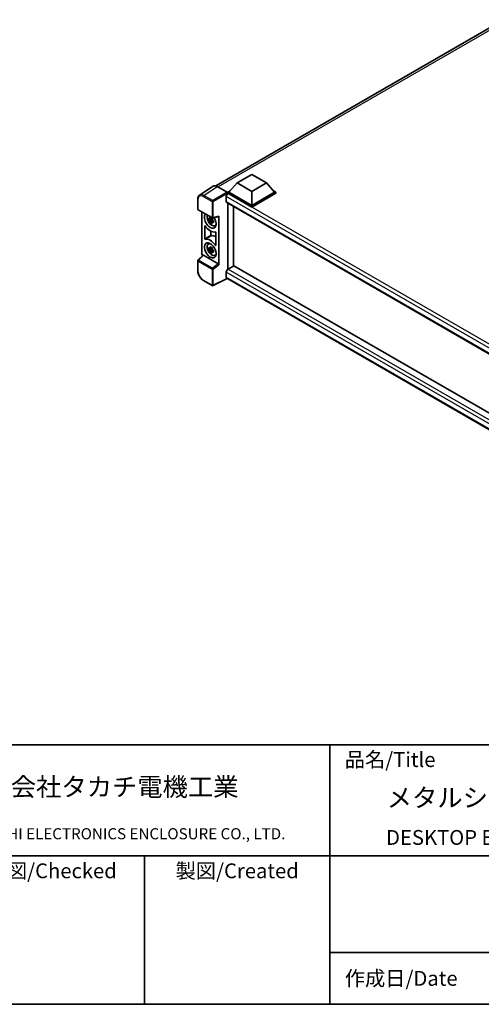
# Model space of a CAD drawing. Units: millimetres. Extents: x 0 to 10422, y 0 to 1264.
# Drawn here: x 730 to 916, y 0 to 398 of the extents above; entities that cross this region are included whole.
import ezdxf
from ezdxf.enums import TextEntityAlignment as Align

# ---------------------------------------------------------------- set-up
doc = ezdxf.new("R2010")
doc.units = ezdxf.units.MM
doc.header["$LTSCALE"] = 3
for name, color, linetype, lineweight in [('Border (ISO)', 7, 'Continuous', 35), ('Title (ISO)', 7, 'Continuous', 35), ('Visible (ISO)', 7, 'Continuous', 35), ('Visible Narrow (ISO)', 7, 'Continuous', 25)]:
    doc.layers.add(name, color=color, linetype=linetype, lineweight=lineweight)
doc.styles.add('Note Text (TK)', font='txt')
doc.styles.add('文字スタイル67', font='arial.ttf')

# ---------------------------------------------------------------- blocks, each defined once
blk = doc.blocks.new('図面枠 tk図枠')
at = {"layer": 'Border (ISO)'}
blk.add_line((14.5, 8), (405.5, 8), dxfattribs=at)
blk = doc.blocks.new('表題欄 tk表題欄')
at = {"layer": 'Title (ISO)'}
for p, q in [((74.71, 244.05), (255.71, 244.05)), ((149.71, 244.05), (149.71, 209.05)), ((74.71, 229.05), (230.71, 229.05)), ((124.71, 229.05), (124.71, 209.05)), ((149.71, 216.05), (230.71, 216.05)), ((255.71, 209.05), (74.71, 209.05))]:
    blk.add_line(p, q, dxfattribs=at)
at = {"layer": 'Title (ISO)', "color": 1, "char_height": 2, "line_spacing_factor": 1.5, "style": 'Note Text (TK)'}
for s, insert, attachment_point in [('\\fＭＳ Ｐゴシック|b0|i0;\\H2.0000;品名/Title', (151.71, 242.05), 4), ('\\fＭＳ Ｐゴシック|b0|i0;\\H2.0000;検図/Checked', (112.21, 227.05), 5), ('\\fＭＳ Ｐゴシック|b0|i0;\\H2.0000;製図/Created', (137.21, 227.05), 5), ('\\fＭＳ Ｐゴシック|b0|i0;\\H2.0000;作成日/Date', (151.71, 212.55), 4)]:
    blk.add_mtext(s, dxfattribs=dict(at, insert=insert, attachment_point=attachment_point))
at = {"layer": 'Title (ISO)', "color": 7, "attachment_point": 4, "line_spacing_factor": 1.5, "style": 'Note Text (TK)'}
for s, insert, char_height in [('株式会社タカチ電機工業', (99.87, 238.05), 2.5), ('\\fArial|b0|i0;\\H1.4986;TAKACHI ELECTRONICS ENCLOSURE CO., LTD.', (99.87, 232.05), 1.4986)]:
    blk.add_mtext(s, dxfattribs=dict(at, insert=insert, char_height=char_height))
at = {"layer": 'Title (ISO)', "color": 7}
for tag, p, height, style in [('<品名>_001', (157.37, 235.66), 2.5, 'Note Text (TK)'), ('<Title>_001', (157.28, 230.55), 2, '文字スタイル67'), ('<ページ_No.>_001', (238.1, 213.3), 2.5, 'Note Text (TK)'), ('<総ページ数>_001', (246.8, 213.3), 2.5, 'Note Text (TK)'), ('作成日_001', (175.66, 211.26), 2.5, 'Note Text (TK)')]:
    blk.add_attdef(tag, p, '', height=height, dxfattribs=dict(at, style=style))
at = {"layer": 'Title (ISO)', "color": 7, "style": 'Note Text (TK)'}
for tag, p in [('<尺度>', (243.21, 223.55)), ('<承認>', (87.21, 217.05))]:
    blk.add_attdef(tag, text='', height=2.5, dxfattribs=at).set_placement(p, align=Align.MIDDLE_CENTER)

msp = doc.modelspace()

# ---------------------------------------------------------------- linework, layer by layer
at = {"layer": 'Visible (ISO)'}
for p, q in [((808.8448, 331.0646), (925.2454, 398.2685)), ((817.5091, 332.2217), (823.4016, 335.6238)), ((823.4016, 335.6238), (829.2942, 332.2217)), ((807.7237, 330.9373), (802.2532, 327.3218)), ((809.4466, 330.8073), (813.4551, 328.493)), ((817.5091, 332.2217), (814.1621, 328.4659)), ((823.4016, 328.8197), (817.5091, 332.2217)), ((829.2942, 332.2217), (823.4016, 328.8197)), ((829.2942, 332.2217), (832.6411, 328.4659)), ((813.1014, 326.792), (813.1014, 324.7508)), ((813.6907, 328.4659), (814.6616, 329.0264)), ((813.6907, 328.0848), (813.6907, 328.4659)), ((823.4016, 322.8592), (813.6907, 328.4659)), ((813.6907, 328.085), (813.6907, 327.9373)), ((813.8085, 328.0168), (813.6907, 328.0848)), ((823.4016, 322.4782), (813.6907, 328.0848)), ((823.4016, 323.1314), (814.1621, 328.4659)), ((823.4016, 328.8197), (823.4016, 323.1314)), ((832.6411, 328.4659), (823.4016, 323.1314)), ((833.1125, 328.4659), (823.4016, 322.8592)), ((833.1125, 328.0848), (823.4016, 322.4782)), ((832.1416, 329.0264), (833.1125, 328.4659)), ((833.1125, 328.0848), (833.1125, 328.4659)), ((801.5342, 321.6668), (801.5342, 325.7027)), ((813.3085, 324.293), (970.6411, 233.457)), ((813.6907, 324.0724), (813.6907, 297.3187)), ((815.9654, 298.6434), (815.9654, 322.7591)), ((823.4016, 322.4782), (823.4016, 322.8592)), ((801.7009, 321.3781), (807.4338, 318.0683)), ((803.2075, 303.5248), (803.2075, 320.5083)), ((810.0317, 299.1641), (810.0317, 318.7728)), ((804.386, 309.6263), (804.386, 314.8296)), ((807.3141, 317.5666), (806.0483, 317.3006)), ((806.6583, 316.244), (807.5216, 317.2072)), ((807.2664, 318.0796), (806.9299, 317.8854)), ((806.9299, 317.1052), (807.4673, 317.4155)), ((807.3141, 317.9085), (807.3141, 318.0536)), ((807.3141, 317.5666), (807.3141, 317.6396)), ((807.4068, 317.513), (807.3141, 317.5666)), ((807.5216, 317.2072), (807.5216, 317.3143)), ((807.5216, 317.2072), (807.5849, 317.1707)), ((807.942, 316.9093), (807.6056, 316.7151)), ((807.6821, 318.0337), (809.9318, 318.6019)), ((807.8177, 317.0362), (807.9434, 316.9637)), ((808.4811, 314.9265), (808.9438, 315.1313)), ((806.7842, 312.7529), (806.7842, 311.0556)), ((808.8532, 312.2505), (808.8532, 307.0472)), ((805.8187, 307.5626), (806.2274, 307.8609)), ((803.7295, 302.976), (801.6411, 301.0428)), ((809.7979, 299.5776), (803.9127, 302.9754)), ((807.3141, 305.5913), (806.0483, 305.3253)), ((806.6583, 304.2688), (807.5216, 305.2319)), ((807.2664, 306.1044), (806.9299, 305.9101)), ((806.9299, 305.1299), (807.4673, 305.4402)), ((807.3141, 305.9333), (807.3141, 306.0784)), ((807.3141, 305.5913), (807.3141, 305.6644)), ((807.4068, 305.5378), (807.3141, 305.5913)), ((807.5216, 305.2319), (807.5216, 305.339)), ((807.5216, 305.2319), (807.5849, 305.1954)), ((807.942, 304.9341), (807.6056, 304.7398)), ((807.8177, 305.0609), (807.9434, 304.9884)), ((808.4811, 302.9512), (808.9438, 303.156)), ((801.5342, 296.7623), (801.5342, 300.7982)), ((816.1655, 298.759), (813.8085, 297.3982)), ((816.1655, 298.759), (970.5561, 209.6215)), ((813.1014, 296.1734), (813.1014, 294.1322)), ((807.4338, 290.7158), (803.8209, 292.8017)), ((813.4866, 293.5716), (807.7494, 290.7063)), ((968.4114, 204.1257), (813.3085, 293.6744))]:
    msp.add_line(p, q, dxfattribs=at)
for centre, start, end in [((801.8675, 321.6668), 180, 240), ((807.6004, 318.3569), 240, 284.173003), ((801.8675, 300.7982), 132.789481, 180), ((807.6004, 291.0045), 240, 296.538708)]:
    msp.add_arc(centre, 0.3333, start, end, dxfattribs=at)
for centre, major_axis, ratio, start_param, end_param in [((809.4495, 328.0823), (-1.6687, 2.8903), 0.5766475, 5.49839614, 6.31804945), ((813.8085, 327.2003), (-0.5, -0.866), 0.57735027, 3.92699082, 5.49778714), ((813.4548, 328.2208), (-0.1667, 0.2887), 0.5780539, 3.9275998, 5.49717816), ((813.8085, 325.159), (-0.5, -0.866), 0.57735027, 5.49778714, 6.28318531), ((806.6196, 316.926), (1.6667, -2.8868), 0.57735027, 3.29297256, 7.94489041), ((807.2324, 317.2799), (-1.3338, 2.3101), 0.57735027, 0.35706869, 3.53279276), ((809.7958, 318.9114), (-0.1623, 0.2992), 0.5718249, 2.9967698, 3.95327169), ((806.6196, 316.926), (2.5, -4.3301), 0.57735027, 4.86750938, 6.1280649), ((806.9455, 317.1142), (-0.5218, 0.9038), 0.57735027, 5.97330265, 6.59306797), ((806.9455, 317.1142), (-0.5218, 0.9038), 0.57735027, 1.26091366, 1.88067899), ((806.9455, 317.1142), (0.5218, -0.9038), 0.57735027, 1.26091366, 1.88067899), ((806.9455, 317.1142), (0.5218, -0.9038), 0.57735027, 5.97330265, 6.59306797), ((808.0338, 317.7425), (1.6667, -2.8868), 0.57735027, 5.62163033, 5.84503628), ((808.9766, 306.3116), (-2.5291, 4.3805), 0.57735027, 5.53231308, 6.10618845), ((806.6196, 304.9508), (-2.5, 4.3301), 0.57735027, 4.86750938, 6.1280649), ((807.2324, 305.3046), (-1.3338, 2.3101), 0.57735027, 5.8919852, 9.81597807), ((808.0338, 305.7673), (1.6667, -2.8868), 0.57735027, 3.57974168, 3.80314763), ((803.6792, 303.2531), (-0.3333, 0.5774), 0.5780539, 0.78600715, 2.07195873), ((803.9148, 302.6933), (0.1623, -0.2992), 0.5718249, 2.39113692, 3.28641551), ((806.9455, 305.1389), (-0.5218, 0.9038), 0.57735027, 5.97330265, 6.59306797), ((806.9455, 305.1389), (-0.5218, 0.9038), 0.57735027, 1.26091366, 1.88067899), ((806.9455, 305.1389), (0.5218, -0.9038), 0.57735027, 1.26091366, 1.88067899), ((806.9455, 305.1389), (0.5218, -0.9038), 0.57735027, 5.97330265, 6.59306797), ((808.0338, 305.7673), (1.6667, -2.8868), 0.57735027, 5.62163033, 5.84503628), ((809.7958, 299.2979), (0.1607, -0.2968), 0.58179756, 0.82141755, 2.38355232), ((813.8085, 296.5817), (-0.5, -0.866), 0.57735027, 3.92699082, 5.49778714), ((813.8085, 294.5404), (-0.5, -0.866), 0.57735027, 5.49778714, 6.28318531)]:
    msp.add_ellipse(centre, major_axis=major_axis, ratio=ratio, start_param=start_param, end_param=end_param, dxfattribs=at)
msp.add_ellipse((806.6196, 304.9508), major_axis=(1.6667, -2.8868), ratio=0.57735027, dxfattribs=at)
for points, knots in [([(801.5342, 325.7027), (801.5342, 325.8396), (801.5431, 325.9731), (801.5796, 326.2306), (801.6071, 326.3547), (801.682, 326.5909), (801.7293, 326.703), (801.8446, 326.9119), (801.9126, 327.0086), (802.0687, 327.1817), (802.1568, 327.2581), (802.2532, 327.3218)], [-0.784789176, -0.784789176, -0.784789176, -0.784789176, -0.634804167, -0.634804167, -0.484819158, -0.484819158, -0.334834149, -0.334834149, -0.184849141, -0.184849141, -0.034864132, -0.034864132, -0.034864132, -0.034864132]), ([(804.5359, 314.831), (804.5259, 314.8451), (804.5147, 314.8576), (804.4908, 314.8782), (804.4785, 314.886), (804.4542, 314.8958), (804.4425, 314.8977), (804.4215, 314.8953), (804.4122, 314.8911), (804.3988, 314.8781), (804.3941, 314.8704), (804.3877, 314.8519), (804.386, 314.8413), (804.386, 314.8296)], [0, 0, 0, 0, 0.0078199922, 0.0078199922, 0.0156337436, 0.0156337436, 0.0234424956, 0.0234424956, 0.031250375, 0.031250375, 0.0376977954, 0.0376977954, 0.0441465642, 0.0441465642, 0.0441465642, 0.0441465642]), ([(806.0483, 317.3006), (806.0375, 317.4326), (806.0324, 317.5641), (806.0324, 317.8105), (806.0375, 317.9442), (806.0483, 318.0808)], [4.331071921, 4.331071921, 4.331071921, 4.331071921, 4.398975087, 4.398975087, 4.466878254, 4.466878254, 4.466878254, 4.466878254]), ([(806.0483, 318.0808), (806.1074, 318.0302), (806.1675, 317.9803), (806.2487, 317.9152), (806.269, 317.8991), (806.2894, 317.8831)], [4.4863158772, 4.4863158772, 4.4863158772, 4.4863158772, 4.5307133937, 4.5307133937, 4.5453911286, 4.5453911286, 4.5453911286, 4.5453911286]), ([(806.2894, 317.1029), (806.269, 317.1189), (806.2487, 317.135), (806.1675, 317.2001), (806.1074, 317.25), (806.0483, 317.3006)], [4.8174915459, 4.8174915459, 4.8174915459, 4.8174915459, 4.8321692807, 4.8321692807, 4.8765667973, 4.8765667973, 4.8765667973, 4.8765667973]), ([(806.6077, 318.0669), (806.6113, 318.0967), (806.6151, 318.1267), (806.6309, 318.2479), (806.644, 318.34), (806.6583, 318.433)], [4.8174915459, 4.8174915459, 4.8174915459, 4.8174915459, 4.8321692807, 4.8321692807, 4.8765667973, 4.8765667973, 4.8765667973, 4.8765667973]), ([(806.6583, 316.244), (806.644, 316.3205), (806.6309, 316.3975), (806.6151, 316.5004), (806.6113, 316.526), (806.6077, 316.5517)], [4.4863158772, 4.4863158772, 4.4863158772, 4.4863158772, 4.5307133937, 4.5307133937, 4.5453911286, 4.5453911286, 4.5453911286, 4.5453911286]), ([(806.6583, 318.433), (806.7673, 318.3655), (806.8786, 318.2991), (807.092, 318.1759), (807.2103, 318.1097), (807.334, 318.0429)], [4.331071921, 4.331071921, 4.331071921, 4.331071921, 4.398975087, 4.398975087, 4.466878254, 4.466878254, 4.466878254, 4.466878254]), ([(807.334, 315.8539), (807.2103, 315.9128), (807.092, 315.9753), (806.8786, 316.0985), (806.7673, 316.1686), (806.6583, 316.244)], [4.331071921, 4.331071921, 4.331071921, 4.331071921, 4.398975087, 4.398975087, 4.466878254, 4.466878254, 4.466878254, 4.466878254]), ([(807.334, 318.0429), (807.3197, 317.9499), (807.3066, 317.8578), (807.2908, 317.7366), (807.287, 317.7066), (807.2834, 317.6767)], [4.4863158772, 4.4863158772, 4.4863158772, 4.4863158772, 4.5307133937, 4.5307133937, 4.5453911286, 4.5453911286, 4.5453911286, 4.5453911286]), ([(807.2834, 316.1616), (807.287, 316.1359), (807.2908, 316.1103), (807.3066, 316.0074), (807.3197, 315.9304), (807.334, 315.8539)], [4.8174915459, 4.8174915459, 4.8174915459, 4.8174915459, 4.8321692807, 4.8321692807, 4.8765667973, 4.8765667973, 4.8765667973, 4.8765667973]), ([(807.6016, 317.1255), (807.6293, 317.1137), (807.6572, 317.102), (807.77, 317.0551), (807.8564, 317.0204), (807.944, 316.9863)], [4.8174915459, 4.8174915459, 4.8174915459, 4.8174915459, 4.8321692807, 4.8321692807, 4.8765667973, 4.8765667973, 4.8765667973, 4.8765667973]), ([(807.944, 316.2061), (807.8564, 316.2402), (807.77, 316.2749), (807.6572, 316.3218), (807.6293, 316.3335), (807.6016, 316.3453)], [4.4863158772, 4.4863158772, 4.4863158772, 4.4863158772, 4.5307133937, 4.5307133937, 4.5453911286, 4.5453911286, 4.5453911286, 4.5453911286]), ([(807.944, 316.9863), (807.9401, 316.8457), (807.9382, 316.7102), (807.9382, 316.4638), (807.9401, 316.3342), (807.944, 316.2061)], [4.331071921, 4.331071921, 4.331071921, 4.331071921, 4.398975087, 4.398975087, 4.466878254, 4.466878254, 4.466878254, 4.466878254]), ([(806.7842, 311.0556), (806.7842, 311.0414), (806.7866, 311.026), (806.7959, 310.9944), (806.8028, 310.9785), (806.82, 310.9483), (806.8303, 310.9344), (806.8528, 310.9103), (806.865, 310.9003), (806.887, 310.8873), (806.8968, 310.8832), (806.9155, 310.8791), (806.9243, 310.8789), (806.9324, 310.8808)], [0, 0, 0, 0, 0.0078195138, 0.0078195138, 0.0156330182, 0.0156330182, 0.0234418051, 0.0234418051, 0.0312498868, 0.0312498868, 0.0374773106, 0.0374773106, 0.0437059044, 0.0437059044, 0.0437059044, 0.0437059044]), ([(808.8532, 312.2505), (808.8532, 312.2647), (808.8508, 312.2801), (808.8414, 312.3117), (808.8346, 312.3276), (808.8174, 312.3577), (808.8071, 312.3717), (808.7845, 312.3958), (808.7724, 312.4058), (808.75, 312.419), (808.7399, 312.4231), (808.7206, 312.4272), (808.7115, 312.4271), (808.7033, 312.4249)], [0, 0, 0, 0, 0.0078199624, 0.0078199624, 0.0156336701, 0.0156336701, 0.023442371, 0.023442371, 0.0312501991, 0.0312501991, 0.0376977323, 0.0376977323, 0.0441465637, 0.0441465637, 0.0441465637, 0.0441465637]), ([(804.386, 309.6263), (804.386, 309.6121), (804.3884, 309.5967), (804.3978, 309.5651), (804.4046, 309.5492), (804.4219, 309.5191), (804.4321, 309.5051), (804.4547, 309.481), (804.4668, 309.471), (804.4892, 309.4578), (804.4993, 309.4537), (804.5186, 309.4496), (804.5277, 309.4497), (804.5359, 309.4519)], [0, 0, 0, 0, 0.0078199624, 0.0078199624, 0.0156336702, 0.0156336702, 0.023442371, 0.023442371, 0.0312501992, 0.0312501992, 0.0376977324, 0.0376977324, 0.0441465637, 0.0441465637, 0.0441465637, 0.0441465637]), ([(808.7033, 307.0458), (808.7133, 307.0317), (808.7245, 307.0192), (808.7484, 306.9986), (808.7608, 306.9908), (808.785, 306.981), (808.7967, 306.9791), (808.8178, 306.9815), (808.827, 306.9857), (808.8404, 306.9986), (808.8451, 307.0063), (808.8515, 307.0249), (808.8532, 307.0355), (808.8532, 307.0472)], [0, 0, 0, 0, 0.0078199922, 0.0078199922, 0.0156337436, 0.0156337436, 0.0234424956, 0.0234424956, 0.031250375, 0.031250375, 0.0376977954, 0.0376977954, 0.0441465642, 0.0441465642, 0.0441465642, 0.0441465642]), ([(806.0483, 305.3253), (806.0375, 305.4574), (806.0324, 305.5889), (806.0324, 305.8353), (806.0375, 305.9689), (806.0483, 306.1055)], [4.331071921, 4.331071921, 4.331071921, 4.331071921, 4.398975087, 4.398975087, 4.466878254, 4.466878254, 4.466878254, 4.466878254]), ([(806.0483, 306.1055), (806.1074, 306.0549), (806.1675, 306.0051), (806.2487, 305.9399), (806.269, 305.9238), (806.2894, 305.9078)], [4.4863158772, 4.4863158772, 4.4863158772, 4.4863158772, 4.5307133937, 4.5307133937, 4.5453911286, 4.5453911286, 4.5453911286, 4.5453911286]), ([(806.2894, 305.1276), (806.269, 305.1436), (806.2487, 305.1597), (806.1675, 305.2248), (806.1074, 305.2747), (806.0483, 305.3253)], [4.8174915459, 4.8174915459, 4.8174915459, 4.8174915459, 4.8321692807, 4.8321692807, 4.8765667973, 4.8765667973, 4.8765667973, 4.8765667973]), ([(806.6077, 306.0916), (806.6113, 306.1214), (806.6151, 306.1514), (806.6309, 306.2726), (806.644, 306.3647), (806.6583, 306.4577)], [4.8174915459, 4.8174915459, 4.8174915459, 4.8174915459, 4.8321692807, 4.8321692807, 4.8765667973, 4.8765667973, 4.8765667973, 4.8765667973]), ([(806.6583, 304.2688), (806.644, 304.3452), (806.6309, 304.4222), (806.6151, 304.5251), (806.6113, 304.5507), (806.6077, 304.5764)], [4.4863158772, 4.4863158772, 4.4863158772, 4.4863158772, 4.5307133937, 4.5307133937, 4.5453911286, 4.5453911286, 4.5453911286, 4.5453911286]), ([(806.6583, 306.4577), (806.7673, 306.3902), (806.8786, 306.3238), (807.092, 306.2006), (807.2103, 306.1345), (807.334, 306.0676)], [4.331071921, 4.331071921, 4.331071921, 4.331071921, 4.398975087, 4.398975087, 4.466878254, 4.466878254, 4.466878254, 4.466878254]), ([(807.334, 303.8786), (807.2103, 303.9376), (807.092, 304), (806.8786, 304.1232), (806.7673, 304.1933), (806.6583, 304.2688)], [4.331071921, 4.331071921, 4.331071921, 4.331071921, 4.398975087, 4.398975087, 4.466878254, 4.466878254, 4.466878254, 4.466878254]), ([(807.334, 306.0676), (807.3197, 305.9746), (807.3066, 305.8825), (807.2908, 305.7613), (807.287, 305.7313), (807.2834, 305.7015)], [4.4863158772, 4.4863158772, 4.4863158772, 4.4863158772, 4.5307133937, 4.5307133937, 4.5453911286, 4.5453911286, 4.5453911286, 4.5453911286]), ([(807.2834, 304.1863), (807.287, 304.1606), (807.2908, 304.135), (807.3066, 304.0321), (807.3197, 303.9551), (807.334, 303.8786)], [4.8174915459, 4.8174915459, 4.8174915459, 4.8174915459, 4.8321692807, 4.8321692807, 4.8765667973, 4.8765667973, 4.8765667973, 4.8765667973]), ([(807.6016, 305.1502), (807.6293, 305.1385), (807.6572, 305.1267), (807.77, 305.0798), (807.8564, 305.0451), (807.944, 305.011)], [4.8174915459, 4.8174915459, 4.8174915459, 4.8174915459, 4.8321692807, 4.8321692807, 4.8765667973, 4.8765667973, 4.8765667973, 4.8765667973]), ([(807.944, 304.2308), (807.8564, 304.2649), (807.77, 304.2996), (807.6572, 304.3465), (807.6293, 304.3582), (807.6016, 304.37)], [4.4863158772, 4.4863158772, 4.4863158772, 4.4863158772, 4.5307133937, 4.5307133937, 4.5453911286, 4.5453911286, 4.5453911286, 4.5453911286]), ([(807.944, 305.011), (807.9401, 304.8704), (807.9382, 304.735), (807.9382, 304.4885), (807.9401, 304.3589), (807.944, 304.2308)], [4.331071921, 4.331071921, 4.331071921, 4.331071921, 4.398975087, 4.398975087, 4.466878254, 4.466878254, 4.466878254, 4.466878254]), ([(803.8209, 292.8017), (803.6968, 292.8733), (803.5742, 292.9554), (803.334, 293.1379), (803.2164, 293.2385), (802.9883, 293.4557), (802.8778, 293.5724), (802.666, 293.8193), (802.5647, 293.9495), (802.3733, 294.2206), (802.2832, 294.3614), (802.1161, 294.6508), (802.0392, 294.7992), (801.9001, 295.1005), (801.838, 295.2534), (801.7301, 295.5603), (801.6843, 295.7143), (801.6103, 296.0205), (801.582, 296.1726), (801.544, 296.4718), (801.5342, 296.619), (801.5342, 296.7623)], [-0.78478918, -0.78478918, -0.78478918, -0.78478918, -0.62783134, -0.62783134, -0.47087351, -0.47087351, -0.31391567, -0.31391567, -0.15695784, -0.15695784, 0, 0, 0.15695784, 0.15695784, 0.31391567, 0.31391567, 0.47087351, 0.47087351, 0.62783134, 0.62783134, 0.78478918, 0.78478918, 0.78478918, 0.78478918])]:
    msp.add_open_spline(points, degree=3, knots=knots, dxfattribs=at)
for points, weights in [([(806.9299, 317.8854), (806.6953, 317.8944), (806.2894, 317.8831)], [1.35956394726, 1.22656475141, 1.03074466748]), ([(806.2894, 317.1029), (806.6953, 317.1142), (806.9299, 317.1052)], [1.03074466748, 1.22656475141, 1.35956394726]), ([(806.6077, 318.0669), (806.8204, 317.9666), (806.9299, 317.8854)], [1.03074466748, 1.22656475141, 1.35956394726]), ([(806.9299, 317.1052), (806.8204, 316.8975), (806.6077, 316.5517)], [1.35956394726, 1.22656475141, 1.03074466748]), ([(807.2834, 316.1616), (807.4961, 316.5074), (807.6056, 316.7151)], [1.03074466748, 1.22656475141, 1.35956394726]), ([(807.6056, 316.7151), (807.6211, 316.5796), (807.6016, 316.3453)], [1.35956394726, 1.22656475141, 1.03074466748]), ([(806.9299, 305.9101), (806.6953, 305.9191), (806.2894, 305.9078)], [1.35956394726, 1.22656475141, 1.03074466748]), ([(806.2894, 305.1276), (806.6953, 305.1389), (806.9299, 305.1299)], [1.03074466748, 1.22656475141, 1.35956394726]), ([(806.6077, 306.0916), (806.8204, 305.9913), (806.9299, 305.9101)], [1.03074466748, 1.22656475141, 1.35956394726]), ([(806.9299, 305.1299), (806.8204, 304.9222), (806.6077, 304.5764)], [1.35956394726, 1.22656475141, 1.03074466748]), ([(807.2834, 304.1863), (807.4961, 304.5321), (807.6056, 304.7398)], [1.03074466748, 1.22656475141, 1.35956394726]), ([(807.6056, 304.7398), (807.6211, 304.6044), (807.6016, 304.37)], [1.35956394726, 1.22656475141, 1.03074466748])]:
    msp.add_rational_spline(points, weights, degree=2, dxfattribs=at)
at = {"layer": 'Visible Narrow (ISO)'}
for p, q in [((926.3564, 397.8953), (809.8016, 330.6024)), ((803.9793, 327.1939), (809.4466, 330.8073)), ((803.7519, 326.7906), (807.3647, 324.7047)), ((807.5922, 325.108), (803.9793, 327.1939)), ((813.4551, 328.493), (807.5922, 325.108)), ((807.8278, 324.7), (813.6907, 328.085)), ((972.5627, 234.727), (813.1014, 326.792)), ((973.8504, 235.6166), (813.8085, 328.0168)), ((801.6318, 321.5307), (801.6318, 325.5666)), ((807.3647, 324.7047), (807.3647, 318.2208)), ((807.8278, 318.2162), (807.8278, 324.7)), ((813.1014, 324.7508), (970.9143, 233.6375)), ((807.3647, 318.2208), (801.6318, 321.5307)), ((810.0317, 318.7728), (807.8278, 318.2162)), ((801.809, 301.0281), (803.9127, 302.9754)), ((801.6318, 296.6263), (801.6318, 300.6621)), ((801.6318, 300.6621), (807.3647, 297.3522)), ((807.5419, 297.7182), (801.809, 301.0281)), ((809.7979, 299.5776), (807.5419, 297.7182)), ((807.8278, 297.3476), (810.0317, 299.1641)), ((807.3647, 297.3522), (807.3647, 290.8684)), ((807.8278, 290.8637), (807.8278, 297.3476)), ((969.6808, 205.7723), (813.1014, 296.1734)), ((813.8085, 297.3982), (970.5561, 206.8999)), ((807.3647, 290.8684), (803.7519, 292.9543)), ((813.3767, 293.635), (807.8278, 290.8637)), ((813.1014, 294.1322), (968.4116, 204.4638))]:
    msp.add_line(p, q, dxfattribs=at)
for centre, major_axis, ratio, start_param, end_param in [((803.7545, 324.3381), (-1.5018, 2.6012), 0.5766475, 5.49839614, 7.06797449), ((803.9902, 324.4742), (-1.6857, 2.8795), 0.57677384, 5.49491862, 6.31457193), ((803.9876, 326.9267), (0.1667, 0.2887), 0.57735027, 0.82030475, 2.35619449), ((801.8675, 325.7027), (-0.3333, 0), 0.57735027, 0, 0.78539816), ((807.6004, 324.8408), (0.1667, 0.2887), 0.57735027, 0.82030475, 2.35619449), ((807.6004, 324.8408), (-0.3333, 0), 0.57735027, 0.78539816, 2.32128791), ((807.6004, 324.8408), (-0.1667, 0.2887), 0.53637355, 3.9275998, 5.49717815), ((801.8675, 321.6668), (-0.3333, 0), 0.57735027, 0, 0.78539816), ((801.8675, 321.6668), (-0.1667, -0.2887), 0.57735027, 5.49778714, 6.28318531), ((807.6004, 318.3569), (0.3333, 0), 0.57735027, 3.92699082, 5.46288056), ((807.6004, 318.3569), (-0.1667, -0.2887), 0.57735027, 5.49778714, 6.28318531), ((807.6004, 318.3569), (0.0816, -0.3232), 0.68265399, 0, 0.95650189), ((801.8675, 300.7982), (-0.3333, 0), 0.57735027, 0, 0.78539816), ((801.8675, 300.7982), (-0.1667, -0.2887), 0.57735027, 4.17779463, 5.49778714), ((801.8675, 300.7982), (-0.2264, 0.2446), 0.43528024, 5.38790672, 6.28318531), ((801.8675, 296.7623), (-0.3333, 0), 0.57735027, 0, 0.78539816), ((803.7545, 295.4038), (-1.5, 2.5981), 0.5780539, 0.78600715, 2.3555855), ((807.6004, 297.4883), (0.1667, 0.2887), 0.57735027, 1.03620198, 2.35619449), ((807.6004, 297.4883), (-0.3333, 0), 0.57735027, 0.78539816, 2.32128791), ((807.6004, 297.4883), (-0.212, 0.2572), 0.39624112, 3.84968252, 5.41181729), ((803.9876, 293.0904), (-0.1667, -0.2887), 0.57735027, 5.49778714, 6.28318531), ((807.6004, 291.0045), (-0.1667, -0.2887), 0.57735027, 5.49778714, 6.28318531), ((807.6004, 291.0045), (0.3333, 0), 0.57735027, 3.92699082, 5.46288056), ((807.6004, 291.0045), (0.1489, -0.2982), 0.5766475, 0, 0.8196533)]:
    msp.add_ellipse(centre, major_axis=major_axis, ratio=ratio, start_param=start_param, end_param=end_param, dxfattribs=at)
for points in [[(804.386, 314.8296), (804.4191, 314.8467), (804.4522, 314.8639), (804.4852, 314.881)], [(808.8532, 307.1412), (808.8032, 307.1094), (808.7533, 307.0776), (808.7033, 307.0458)]]:
    msp.add_open_spline(points, degree=3, dxfattribs=at)
for points, knots in [([(806.7842, 311.0556), (806.5985, 310.945), (806.4129, 310.8345), (806.0096, 310.5942), (805.7919, 310.4645), (805.5743, 310.3348), (805.3603, 310.2073), (805.1462, 310.0797), (804.7502, 309.8435), (804.5681, 309.7349), (804.386, 309.6263)], [-0.520377854, -0.520377854, -0.520377854, -0.520377854, -0.404165284, -0.404165284, -0.267938507, -0.267938507, -0.267938507, -0.133969253, -0.133969253, -0.020014847, -0.020014847, -0.020014847, -0.020014847]), ([(804.5359, 309.4519), (804.7178, 309.5605), (804.8997, 309.669), (805.2955, 309.9051), (805.5094, 310.0326), (805.7233, 310.1602), (805.9408, 310.2898), (806.1583, 310.4195), (806.5613, 310.6597), (806.7468, 310.7702), (806.9324, 310.8808)], [0.020014847, 0.020014847, 0.020014847, 0.020014847, 0.133969253, 0.133969253, 0.267938507, 0.267938507, 0.267938507, 0.404165284, 0.404165284, 0.520377854, 0.520377854, 0.520377854, 0.520377854])]:
    msp.add_open_spline(points, degree=3, knots=knots, dxfattribs=at)

# ---------------------------------------------------------------- block references
at = {"xscale": 3, "yscale": 3, "zscale": 3}
msp.add_blockref('図面枠 tk図枠', (-43.5, -24), dxfattribs=at)
ref = msp.add_blockref('表題欄 tk表題欄', (405.8735, -627.1582), dxfattribs=dict(xscale=3, yscale=3, zscale=3))
ref.add_attrib('<品名>_001', 'メタルシステムケース', (877.9773, 79.8239), dxfattribs={"layer": 'Title (ISO)', "color": 7, "height": 7.5, "style": 'Note Text (TK)'})
ref.add_attrib('<Title>_001', 'DESKTOP ENCLOSURE', (877.7067, 64.4959), dxfattribs={"layer": 'Title (ISO)', "color": 7, "height": 6, "style": '文字スタイル67'})

doc.saveas('drawing.dxf')
